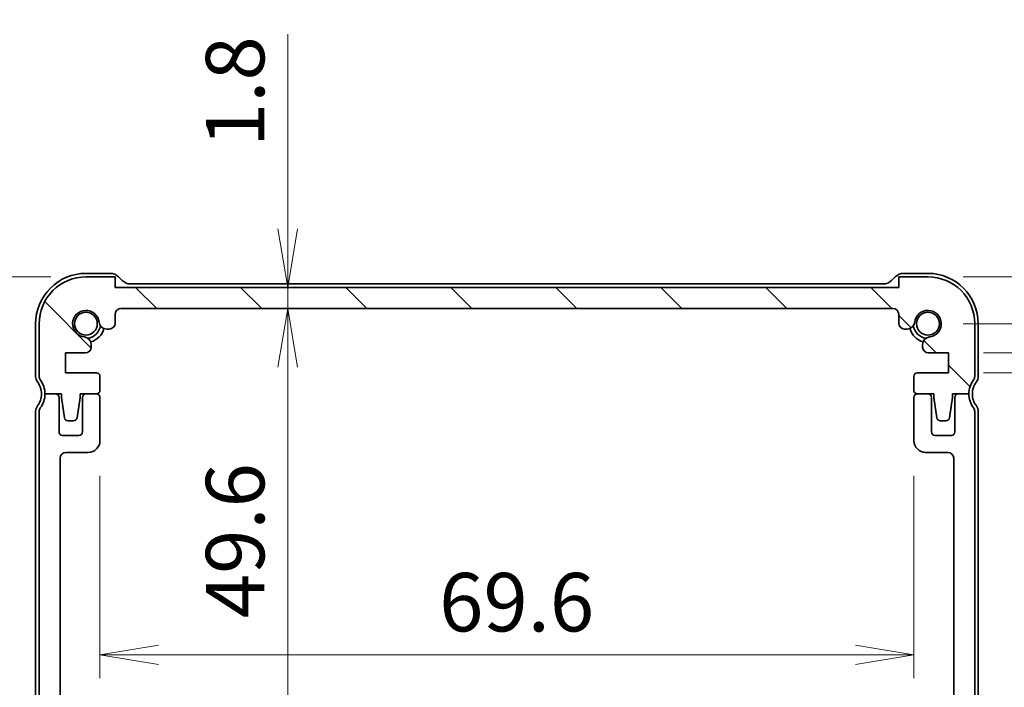
# Model space of a CAD drawing. Units: millimetres. Extents: x 0 to 2972, y 0 to 562.
# Drawn here: x 653 to 737, y 108 to 165 of the extents above; entities that cross this region are included whole.
import ezdxf

# ---------------------------------------------------------------- set-up
doc = ezdxf.new("R2010")
doc.units = ezdxf.units.MM
for name, color, linetype, lineweight in [('Dimension (ISO)', 7, 'Continuous', 18), ('Dimension (ISO) @ 1', 7, 'Continuous', 18), ('Hatch (ISO)', 1, 'Continuous', 18), ('Visible (ISO)', 7, 'Continuous', 35)]:
    doc.layers.add(name, color=color, linetype=linetype, lineweight=lineweight)
doc.styles.add('Note Text (TK)', font='MS PGothic.ttf')
doc.dimstyles.new('Default - Method 1b (TK)', dxfattribs={"dimtxt": 2.5, "dimasz": 2.5, "dimexe": 1, "dimexo": 1.5, "dimgap": 1, "dimtad": 1, "dimrnd": 1e-08, "dimdsep": 46, "dimtxsty": 'Note Text (TK)', "dimblk": 'OPEN', "dimcen": 0.09, "dimdle": 5, "dimclrd": 100, "dimclre": 100, "dimclrt": 7, "dimadec": 1, "dimazin": 1, "dimtfac": 1, "dimtmove": 0, "dimatfit": 3, "dimldrblk": 'OPEN', "dimfxl": 1, "dimtolj": 1, "dimlwd": -1, "dimlwe": -1, "dimarcsym": 0})

# ---------------------------------------------------------------- blocks, each defined once
blk = doc.blocks.new('_Open')
at = {"color": 0, "linetype": 'ByBlock', "lineweight": -2}
for p, q in [((-1, 0.167), (0, 0)), ((-1, -0.167), (0, 0)), ((0, 0), (-1, 0))]:
    blk.add_line(p, q, dxfattribs=at)
blk = doc.blocks.new('*D144')
at = {"layer": 'Defpoints', "color": 0}
for p in [(658.755, 142.915), (608.848, 87.915), (658.755, 87.915)]:
    blk.add_point(p, dxfattribs=at)
at = {"layer": 'Dimension (ISO)', "color": 100}
for p, q in [((655.755, 142.915), (606.848, 142.915)), ((608.848, 137.915), (608.848, 92.915)), ((655.755, 87.915), (606.848, 87.915))]:
    blk.add_line(p, q, dxfattribs=at)
at = {"layer": 'Dimension (ISO)', "color": 100, "xscale": 5, "yscale": 5, "zscale": 5}
for p, rotation in [((608.848, 142.915), 90), ((608.848, 87.915), 270)]:
    blk.add_blockref('_Open', p, dxfattribs=dict(at, rotation=rotation))
at = {"layer": 'Dimension (ISO)', "color": 7, "insert": (604.348, 112.148), "char_height": 5, "attachment_point": 4, "rotation": 90, "style": 'Note Text (TK)'}
blk.add_mtext('\\A1;55', dxfattribs=at)
blk = doc.blocks.new('*D145')
at = {"layer": 'Defpoints', "color": 0}
for p in [(658.755, 142.915), (630.025, 132.915), (655.255, 132.915)]:
    blk.add_point(p, dxfattribs=at)
at = {"layer": 'Dimension (ISO)', "color": 100}
for p, q in [((630.025, 147.915), (630.025, 163.165)), ((655.755, 142.915), (628.025, 142.915)), ((630.025, 132.915), (630.025, 142.915)), ((652.255, 132.915), (628.025, 132.915)), ((630.025, 127.915), (630.025, 122.915))]:
    blk.add_line(p, q, dxfattribs=at)
at = {"layer": 'Dimension (ISO)', "color": 100, "xscale": 5, "yscale": 5, "zscale": 5}
for p, rotation in [((630.025, 142.915), 270), ((630.025, 132.915), 90)]:
    blk.add_blockref('_Open', p, dxfattribs=dict(at, rotation=rotation))
at = {"layer": 'Dimension (ISO)', "color": 7, "insert": (625.525, 154.915), "char_height": 5, "attachment_point": 4, "rotation": 90, "style": 'Note Text (TK)'}
blk.add_mtext('\\A1;10', dxfattribs=at)
blk = doc.blocks.new('*D146')
at = {"layer": 'Defpoints', "color": 0}
for p in [(655.255, 132.915), (630.025, 87.915), (658.755, 87.915)]:
    blk.add_point(p, dxfattribs=at)
at = {"layer": 'Dimension (ISO)', "color": 100}
for p, q in [((652.255, 132.915), (628.025, 132.915)), ((630.025, 127.915), (630.025, 92.915)), ((655.755, 87.915), (628.025, 87.915))]:
    blk.add_line(p, q, dxfattribs=at)
at = {"layer": 'Dimension (ISO)', "color": 100, "xscale": 5, "yscale": 5, "zscale": 5}
for p, rotation in [((630.025, 132.915), 90), ((630.025, 87.915), 270)]:
    blk.add_blockref('_Open', p, dxfattribs=dict(at, rotation=rotation))
at = {"layer": 'Dimension (ISO)', "color": 7, "insert": (625.525, 107.091), "char_height": 5, "attachment_point": 4, "rotation": 90, "style": 'Note Text (TK)'}
blk.add_mtext('\\A1;45', dxfattribs=at)
blk = doc.blocks.new('*D147')
at = {"layer": 'Defpoints', "color": 0}
for p in [(659.955, 128.915), (729.555, 128.915), (729.555, 110.615)]:
    blk.add_point(p, dxfattribs=at)
at = {"layer": 'Dimension (ISO)', "color": 100}
for p, q in [((659.955, 125.915), (659.955, 108.615)), ((729.555, 125.915), (729.555, 108.615)), ((664.955, 110.615), (724.555, 110.615))]:
    blk.add_line(p, q, dxfattribs=at)
at = {"layer": 'Dimension (ISO)', "color": 100, "xscale": 5, "yscale": 5, "zscale": 5, "rotation": 180}
blk.add_blockref('_Open', (659.955, 110.615), dxfattribs=at)
at = {"layer": 'Dimension (ISO)', "color": 100, "xscale": 5, "yscale": 5, "zscale": 5}
blk.add_blockref('_Open', (729.555, 110.615), dxfattribs=at)
at = {"layer": 'Dimension (ISO)', "color": 7, "insert": (688.96, 115.115), "char_height": 5, "attachment_point": 4, "style": 'Note Text (TK)'}
blk.add_mtext('\\A1;69.6', dxfattribs=at)
blk = doc.blocks.new('_DotSmall')
at = {"color": 0, "linetype": 'ByBlock', "const_width": 0.5}
blk.add_lwpolyline([(-0.0625, 0, 1), (0.0625, 0, 1)], format="xyb", close=True, dxfattribs=at)
blk = doc.blocks.new('*D151')
at = {"layer": 'Defpoints', "color": 0}
for p in [(730.755, 142.915), (732.505, 136.415), (759.255, 136.415)]:
    blk.add_point(p, dxfattribs=at)
at = {"layer": 'Dimension (ISO)', "color": 100}
for p, q in [((759.255, 147.915), (759.255, 164.898)), ((733.755, 142.915), (761.255, 142.915)), ((759.255, 136.415), (759.255, 142.915)), ((735.505, 136.415), (761.255, 136.415)), ((759.255, 136.415), (759.255, 126.415))]:
    blk.add_line(p, q, dxfattribs=at)
at = {"layer": 'Dimension (ISO)', "color": 100, "xscale": 5, "yscale": 5, "zscale": 5}
for name, p, rotation in [('_Open', (759.255, 142.915), 270), ('_DotSmall', (759.255, 136.415), 90)]:
    blk.add_blockref(name, p, dxfattribs=dict(at, rotation=rotation))
at = {"layer": 'Dimension (ISO)', "color": 7, "insert": (754.755, 154.915), "char_height": 5, "attachment_point": 4, "rotation": 90, "style": 'Note Text (TK)'}
blk.add_mtext('\\A1;6.5', dxfattribs=at)
blk = doc.blocks.new('*D153')
at = {"layer": 'Defpoints', "color": 0}
for p in [(732.505, 136.415), (732.505, 134.715), (759.255, 134.715)]:
    blk.add_point(p, dxfattribs=at)
at = {"layer": 'Dimension (ISO)', "color": 100}
for p, q in [((759.255, 135.565), (784.508, 148.4)), ((784.508, 148.4), (796.037, 148.4)), ((759.255, 136.415), (759.255, 141.415)), ((735.505, 136.415), (761.255, 136.415)), ((759.255, 136.415), (759.255, 134.715)), ((759.255, 136.415), (759.255, 134.715)), ((735.505, 134.715), (761.255, 134.715)), ((759.255, 129.715), (759.255, 124.715))]:
    blk.add_line(p, q, dxfattribs=at)
at = {"layer": 'Dimension (ISO)', "color": 100, "xscale": 5, "yscale": 5, "zscale": 5}
for name, p, rotation in [('_DotSmall', (759.255, 136.415), 270), ('_Open', (759.255, 134.715), 90)]:
    blk.add_blockref(name, p, dxfattribs=dict(at, rotation=rotation))
at = {"layer": 'Dimension (ISO)', "color": 7, "insert": (786.508, 152.9), "char_height": 5, "attachment_point": 4, "style": 'Note Text (TK)'}
blk.add_mtext('\\A1;1.7', dxfattribs=at)
blk = doc.blocks.new('*D125')
at = {"layer": 'Defpoints', "color": 0}
for p in [(732.505, 103.765), (759.255, 103.765), (732.505, 102.065)]:
    blk.add_point(p, dxfattribs=at)
at = {"layer": 'Dimension (ISO)', "color": 100}
for p, q in [((759.255, 108.765), (759.255, 113.765)), ((735.505, 103.765), (761.255, 103.765)), ((759.255, 102.065), (759.255, 103.765)), ((759.255, 102.065), (759.255, 103.765)), ((759.255, 102.915), (783.08, 95.013)), ((735.505, 102.065), (761.255, 102.065)), ((759.255, 102.065), (759.255, 97.065)), ((783.08, 95.013), (794.608, 95.013))]:
    blk.add_line(p, q, dxfattribs=at)
at = {"layer": 'Dimension (ISO)', "color": 100, "xscale": 5, "yscale": 5, "zscale": 5}
for name, p, rotation in [('_Open', (759.255, 103.765), 270), ('_DotSmall', (759.255, 102.065), 90)]:
    blk.add_blockref(name, p, dxfattribs=dict(at, rotation=rotation))
at = {"layer": 'Dimension (ISO)', "color": 7, "insert": (785.08, 99.513), "char_height": 5, "attachment_point": 4, "style": 'Note Text (TK)'}
blk.add_mtext('\\A1;1.7', dxfattribs=at)
blk = doc.blocks.new('*D127')
at = {"layer": 'Defpoints', "color": 0}
for p in [(676.011, 142.015), (676.762, 142.015), (676.762, 140.215)]:
    blk.add_point(p, dxfattribs=at)
at = {"layer": 'Dimension (ISO)', "color": 100}
for p, q in [((676.011, 147.015), (676.011, 163.657)), ((676.011, 140.215), (676.011, 142.015)), ((676.011, 135.215), (676.011, 130.215))]:
    blk.add_line(p, q, dxfattribs=at)
at = {"layer": 'Dimension (ISO)', "color": 100, "xscale": 5, "yscale": 5, "zscale": 5}
for p, rotation in [((676.011, 142.015), 270), ((676.011, 140.215), 90)]:
    blk.add_blockref('_Open', p, dxfattribs=dict(at, rotation=rotation))
at = {"layer": 'Dimension (ISO)', "color": 7, "insert": (671.511, 154.015), "char_height": 5, "attachment_point": 4, "rotation": 90, "style": 'Note Text (TK)'}
blk.add_mtext('\\A1;1.8', dxfattribs=at)
blk = doc.blocks.new('*D130')
at = {"layer": 'Defpoints', "color": 0}
for p in [(730.755, 138.915), (730.755, 91.915), (797.221, 91.915)]:
    blk.add_point(p, dxfattribs=at)
at = {"layer": 'Dimension (ISO)', "color": 100}
for p, q in [((733.755, 138.915), (799.221, 138.915)), ((797.221, 133.915), (797.221, 96.915)), ((733.755, 91.915), (799.221, 91.915))]:
    blk.add_line(p, q, dxfattribs=at)
at = {"layer": 'Dimension (ISO)', "color": 100, "xscale": 5, "yscale": 5, "zscale": 5}
for p, rotation in [((797.221, 138.915), 90), ((797.221, 91.915), 270)]:
    blk.add_blockref('_Open', p, dxfattribs=dict(at, rotation=rotation))
at = {"layer": 'Dimension (ISO)', "color": 7, "insert": (792.721, 112.134), "char_height": 5, "attachment_point": 4, "rotation": 90, "style": 'Note Text (TK)'}
blk.add_mtext('\\A1;47', dxfattribs=at)
blk = doc.blocks.new('*D131')
at = {"layer": 'Defpoints', "color": 0}
for p in [(676.011, 140.215), (679.713, 140.215), (679.713, 90.615)]:
    blk.add_point(p, dxfattribs=at)
at = {"layer": 'Dimension (ISO)', "color": 100}
for p, q in [((676.713, 140.215), (674.011, 140.215)), ((676.011, 95.615), (676.011, 135.215))]:
    blk.add_line(p, q, dxfattribs=at)
at = {"layer": 'Dimension (ISO)', "color": 100, "xscale": 5, "yscale": 5, "zscale": 5}
for p, rotation in [((676.011, 140.215), 90), ((676.011, 90.615), 270)]:
    blk.add_blockref('_Open', p, dxfattribs=dict(at, rotation=rotation))
at = {"layer": 'Dimension (ISO)', "color": 7, "insert": (671.511, 113.745), "char_height": 5, "attachment_point": 4, "rotation": 90, "style": 'Note Text (TK)'}
blk.add_mtext('\\A1;49.6', dxfattribs=at)

msp = doc.modelspace()

# ---------------------------------------------------------------- hatches: boundary and pattern name
at = {"layer": 'Hatch (ISO)'}
h = msp.add_hatch(dxfattribs=at)
h.set_pattern_fill('ANSI31', color=256, scale=50.8, angle=90.00021, style=0)
h.set_pattern_definition([(135.0002, (372, -16), (-4.49011, -4.49014), [])])
edge = h.paths.add_edge_path()
edge.add_ellipse((727.755, 139.715), major_axis=(0.5, 0), ratio=1, start_angle=0, end_angle=90)
edge.add_line((727.755, 140.215), (661.755, 140.215))
edge.add_ellipse((661.755, 139.715), major_axis=(0, 0.5), ratio=1, start_angle=0.000077, end_angle=90)
edge.add_line((661.255, 139.715), (661.255, 138.9612))
edge.add_ellipse((660.755, 138.9612), major_axis=(0.5, 0), ratio=1, start_angle=270, end_angle=360, ccw=False)
edge.add_line((660.755, 138.4612), (660.5342, 138.4612))
edge.add_ellipse((660.5342, 139.1112), major_axis=(0.0712, -0.6461), ratio=1, start_angle=270, end_angle=353.707548, ccw=False)
edge.add_ellipse((658.755, 138.915), major_axis=(-1.1331, 0.1249), ratio=1, start_angle=192.584904, end_angle=450)
edge.add_ellipse((658.5588, 137.1358), major_axis=(0, 0.65), ratio=1, start_angle=270, end_angle=353.707548, ccw=False)
edge.add_line((659.2088, 137.1358), (659.2088, 137.0346))
edge.add_line((659.2088, 137.0346), (659.2088, 136.9146))
edge.add_ellipse((658.7088, 136.9146), major_axis=(0.5, 0), ratio=1, start_angle=270, end_angle=360, ccw=False)
edge.add_line((658.7088, 136.4146), (657.005, 136.4146))
edge.add_line((657.005, 136.4146), (657.005, 134.7146))
edge.add_line((657.005, 134.7146), (659.655, 134.7146))
edge.add_ellipse((659.655, 134.4146), major_axis=(0, 0.3), ratio=1, start_angle=270, end_angle=360, ccw=False)
edge.add_line((659.955, 134.4146), (659.955, 133.215))
edge.add_ellipse((659.655, 133.215), major_axis=(0.3, 0), ratio=1, start_angle=270, end_angle=360, ccw=False)
edge.add_line((659.655, 132.915), (658.255, 132.915))
edge.add_line((658.255, 132.915), (658.255, 132.615))
edge.add_line((658.255, 132.615), (657.9934, 130.8705))
edge.add_ellipse((657.6967, 130.915), major_axis=(0.3, 0), ratio=1, start_angle=270, end_angle=351.469234, ccw=False)
edge.add_line((657.6967, 130.615), (657.2134, 130.615))
edge.add_ellipse((657.2134, 130.915), major_axis=(0.0445, -0.2967), ratio=1, start_angle=270, end_angle=351.469234, ccw=False)
edge.add_line((656.9167, 130.8705), (656.655, 132.615))
edge.add_line((656.655, 132.615), (656.655, 132.915))
edge.add_line((656.655, 132.915), (655.255, 132.915))
edge.add_ellipse((653.255, 132.915), major_axis=(1.2, -1.6), ratio=1, start_angle=53.130103, end_angle=90)
edge.add_ellipse((655.255, 134.415), major_axis=(0, -0.5), ratio=1, start_angle=270, end_angle=306.869897, ccw=False)
edge.add_line((654.755, 134.415), (654.755, 138.915))
edge.add_ellipse((658.755, 138.915), major_axis=(-4, 0), ratio=1, start_angle=270, end_angle=360, ccw=False)
edge.add_line((658.755, 142.915), (661.255, 142.915))
edge.add_line((661.255, 142.915), (661.255, 142.015))
edge.add_line((661.255, 142.015), (728.255, 142.015))
edge.add_line((728.255, 142.015), (728.255, 142.915))
edge.add_line((728.255, 142.915), (730.755, 142.915))
edge.add_ellipse((730.755, 138.915), major_axis=(0, 4), ratio=1, start_angle=270, end_angle=360, ccw=False)
edge.add_line((734.755, 138.915), (734.755, 134.415))
edge.add_ellipse((734.255, 134.415), major_axis=(0.3, 0.4), ratio=1, start_angle=270, end_angle=306.869897, ccw=False)
edge.add_ellipse((736.255, 132.915), major_axis=(0, 2), ratio=1, start_angle=53.130103, end_angle=90)
edge.add_line((734.255, 132.915), (732.855, 132.915))
edge.add_line((732.855, 132.915), (732.855, 132.615))
edge.add_line((732.855, 132.615), (732.5934, 130.8705))
edge.add_ellipse((732.2967, 130.915), major_axis=(0.3, 0), ratio=1, start_angle=270, end_angle=351.469234, ccw=False)
edge.add_line((732.2967, 130.615), (731.8134, 130.615))
edge.add_ellipse((731.8134, 130.915), major_axis=(0.0445, -0.2967), ratio=1, start_angle=270, end_angle=351.469234, ccw=False)
edge.add_line((731.5167, 130.8705), (731.255, 132.615))
edge.add_line((731.255, 132.615), (731.255, 132.915))
edge.add_line((731.255, 132.915), (729.855, 132.915))
edge.add_ellipse((729.855, 133.215), major_axis=(0, -0.3), ratio=1, start_angle=270, end_angle=360, ccw=False)
edge.add_line((729.555, 133.215), (729.555, 134.4146))
edge.add_ellipse((729.855, 134.4146), major_axis=(-0.3, 0), ratio=1, start_angle=270, end_angle=360, ccw=False)
edge.add_line((729.855, 134.7146), (732.505, 134.7146))
edge.add_line((732.505, 134.7146), (732.505, 136.4146))
edge.add_line((732.505, 136.4146), (730.8012, 136.4146))
edge.add_ellipse((730.8012, 136.9146), major_axis=(0, -0.5), ratio=1, start_angle=270, end_angle=360, ccw=False)
edge.add_line((730.3012, 136.9146), (730.3012, 137.0346))
edge.add_line((730.3012, 137.0346), (730.3012, 137.1358))
edge.add_ellipse((730.9512, 137.1358), major_axis=(-0.6461, -0.0712), ratio=1, start_angle=270, end_angle=353.707548, ccw=False)
edge.add_ellipse((730.755, 138.915), major_axis=(0.1249, 1.1331), ratio=1, start_angle=192.584904, end_angle=450)
edge.add_ellipse((728.9758, 139.1112), major_axis=(0.65, 0), ratio=1, start_angle=270, end_angle=353.707548, ccw=False)
edge.add_line((728.9758, 138.4612), (728.755, 138.4612))
edge.add_ellipse((728.755, 138.9612), major_axis=(0, -0.5), ratio=1, start_angle=270, end_angle=360, ccw=False)
edge.add_line((728.255, 138.9612), (728.255, 139.715))

# ---------------------------------------------------------------- linework, layer by layer
at = {"layer": 'Visible (ISO)'}
for p, q in [((660.8408, 143.215), (658.755, 143.215)), ((730.755, 143.215), (728.6692, 143.215)), ((661.255, 142.915), (658.755, 142.915)), ((661.255, 142.015), (661.255, 142.915)), ((661.8621, 142.6079), (661.5479, 142.9221)), ((726.9408, 142.315), (662.5692, 142.315)), ((727.9621, 142.9221), (727.6479, 142.6079)), ((730.755, 142.915), (728.255, 142.915)), ((728.255, 142.915), (728.255, 142.015)), ((728.255, 142.015), (661.255, 142.015)), ((661.755, 140.215), (727.755, 140.215)), ((654.455, 138.915), (654.455, 134.415)), ((654.755, 138.915), (654.755, 134.415)), ((661.255, 138.9612), (661.255, 139.715)), ((728.255, 139.715), (728.255, 138.9612)), ((734.755, 134.415), (734.755, 138.915)), ((735.055, 134.415), (735.055, 138.915)), ((660.5342, 138.4612), (660.755, 138.4612)), ((728.755, 138.4612), (728.9758, 138.4612)), ((657.005, 134.7146), (657.005, 136.4146)), ((657.005, 136.4146), (658.7088, 136.4146)), ((659.2088, 137.0346), (659.2088, 137.1358)), ((659.2088, 136.9146), (659.2088, 137.0346)), ((730.3012, 137.1358), (730.3012, 137.0346)), ((730.3012, 137.0346), (730.3012, 136.9146)), ((730.8012, 136.4146), (732.505, 136.4146)), ((732.505, 136.4146), (732.505, 134.7146)), ((659.655, 134.7146), (657.005, 134.7146)), ((732.505, 134.7146), (729.855, 134.7146)), ((659.955, 133.215), (659.955, 134.4146)), ((729.555, 134.4146), (729.555, 133.215)), ((656.155, 132.915), (655.255, 132.915)), ((655.255, 132.915), (656.655, 132.915)), ((656.455, 129.665), (656.455, 132.615)), ((656.655, 132.915), (656.655, 132.615)), ((656.655, 132.615), (656.9167, 130.8705)), ((657.9934, 130.8705), (658.255, 132.615)), ((658.255, 132.615), (658.255, 132.915)), ((658.255, 132.915), (659.655, 132.915)), ((658.455, 132.615), (658.455, 129.665)), ((659.655, 132.915), (658.755, 132.915)), ((659.955, 128.915), (659.955, 132.615)), ((729.5551, 132.615), (729.5551, 128.915)), ((729.855, 132.915), (731.255, 132.915)), ((730.7551, 132.915), (729.8551, 132.915)), ((731.0551, 129.665), (731.0551, 132.615)), ((731.255, 132.915), (731.255, 132.615)), ((731.255, 132.615), (731.5167, 130.8705)), ((732.5934, 130.8705), (732.855, 132.615)), ((732.855, 132.615), (732.855, 132.915)), ((732.855, 132.915), (734.255, 132.915)), ((733.0551, 132.615), (733.0551, 129.665)), ((734.255, 132.915), (733.3551, 132.915)), ((654.455, 131.415), (654.455, 102.415)), ((654.755, 131.415), (654.755, 102.415)), ((734.755, 102.415), (734.755, 131.415)), ((735.055, 102.415), (735.055, 131.415)), ((657.2134, 130.615), (657.6967, 130.615)), ((731.8134, 130.615), (732.2967, 130.615)), ((658.155, 129.365), (656.755, 129.365)), ((732.7551, 129.365), (731.3551, 129.365)), ((656.555, 106.0801), (656.555, 127.415)), ((657.055, 127.915), (658.955, 127.915)), ((730.5551, 127.915), (732.4551, 127.915)), ((732.9551, 127.415), (732.9551, 106.0801))]:
    msp.add_line(p, q, dxfattribs=at)
for centre in [(658.755, 138.915), (730.755, 138.915)]:
    msp.add_circle(centre, 0.9739, dxfattribs=at)
for centre, radius, start, end in [((658.755, 138.915), 4.3, 90.000002, 180.000002), ((660.8408, 142.215), 1, 45.000002, 90.000002), ((728.6692, 142.215), 1, 90.000002, 135.000002), ((730.755, 138.915), 4.3, 0.000002, 90.000002), ((658.755, 138.915), 4, 89.999998, 179.999998), ((662.5692, 143.315), 1, 225.000002, 270.000002), ((726.9408, 143.315), 1, 270.000002, 315.000002), ((730.755, 138.915), 4, 359.999999, 89.999998), ((658.755, 138.915), 1.14, 6.29245, 263.707546), ((661.755, 139.715), 0.5, 90.000075, 179.999998), ((727.755, 139.715), 0.5, 359.999999, 89.999998), ((730.755, 138.915), 1.14, 276.29245, 173.707546), ((660.5342, 139.1112), 0.65, 186.29245, 269.999998), ((660.755, 138.9612), 0.5, 269.999998, 359.999998), ((728.755, 138.9612), 0.5, 179.999999, 269.999998), ((728.9758, 139.1112), 0.65, 269.999998, 353.707546), ((658.755, 138.915), 1.25, 277.600209, 352.400354), ((658.755, 138.915), 1.6, 284.873054, 345.127217), ((730.755, 138.915), 1.6, 194.872964, 255.127033), ((730.755, 138.915), 1.25, 187.599883, 262.400114), ((658.5588, 137.1358), 0.65, 359.999999, 83.707546), ((730.9512, 137.1358), 0.65, 96.29245, 179.999998), ((658.7088, 136.9146), 0.5, 269.999998, 359.999998), ((730.8012, 136.9146), 0.5, 179.999999, 269.999998), ((659.655, 134.4146), 0.3, 359.999998, 89.999998), ((729.855, 134.4146), 0.3, 89.999998, 179.999998), ((655.255, 134.415), 0.8, 180.000002, 216.869899), ((653.255, 132.915), 1.7, 0.000003, 36.869899), ((655.255, 134.415), 0.5, 179.999998, 216.869895), ((653.255, 132.915), 2, 359.999998, 36.869895), ((736.255, 132.915), 2, 143.130101, 179.999998), ((736.255, 132.915), 1.7, 143.130106, 180.000002), ((734.255, 134.415), 0.5, 323.130101, 359.999999), ((734.255, 134.415), 0.8, 323.130106, 0.000002), ((659.655, 133.215), 0.3, 269.999998, 359.999998), ((729.855, 133.215), 0.3, 179.999998, 269.999998), ((653.255, 132.915), 1.7, 323.130142, 0.000031), ((653.255, 132.915), 2, 323.130104, 0), ((656.155, 132.615), 0.3, 0.005816, 90.005814), ((658.755, 132.615), 0.3, 90, 180), ((659.655, 132.615), 0.3, 0, 90), ((729.8551, 132.615), 0.3, 90, 180), ((730.7551, 132.615), 0.3, 0, 90), ((733.3551, 132.615), 0.3, 90.001455, 179.994184), ((736.255, 132.915), 2, 180, 216.869896), ((736.255, 132.915), 1.7, 180.000002, 216.8699), ((655.255, 131.415), 0.8, 143.130107, 180.000002), ((655.255, 131.415), 0.5, 143.130104, 180), ((734.255, 131.415), 0.5, 0, 36.869896), ((734.255, 131.415), 0.8, 0.000002, 36.8699), ((657.2134, 130.915), 0.3, 188.530764, 269.999998), ((657.6967, 130.915), 0.3, 269.999998, 351.469233), ((731.8134, 130.915), 0.3, 188.530764, 269.999998), ((732.2967, 130.915), 0.3, 269.999998, 351.469233), ((656.755, 129.665), 0.3, 180, 270), ((658.155, 129.665), 0.3, 270, 0), ((731.3551, 129.665), 0.3, 180, 270), ((732.7551, 129.665), 0.3, 269.998546, 0.000001), ((658.955, 128.915), 1, 270, 0), ((730.5551, 128.915), 1, 180, 270), ((657.055, 127.415), 0.5, 90, 180), ((732.4551, 127.415), 0.5, 0, 90)]:
    msp.add_arc(centre, radius, start, end, dxfattribs=at)

# ---------------------------------------------------------------- dimensions: what is measured, and where the dimension line sits
at = {"layer": 'Dimension (ISO) @ 1', "color": 100}
for base, p1, p2, angle, override, picture, middle in [((759.255, 136.4146), (730.755, 142.915), (732.505, 136.4146), 90, {"dimscale": 1, "dimtxt": 5, "dimasz": 5, "dimexe": 2, "dimexo": 3, "dimgap": 2, "dimdec": 2, "dimblk1": 'Open', "dimblk2": 'DotSmall', "dimsah": 1, "dimcen": 0.18, "dimdle": 0, "dimtol": 0, "dimlim": 0, "dimtp": 0, "dimtm": 0, "dimtdec": 2, "dimtix": 0, "dimtofl": 1, "dimtmove": 0, "dimatfit": 1}, '*D151', (759.255, 158.9065)), ((676.0112, 142.015), (676.7622, 140.215), (676.7622, 142.015), 90, {"dimscale": 1, "dimtxt": 5, "dimasz": 5, "dimexe": 2, "dimexo": 3, "dimgap": 2, "dimdec": 2, "dimcen": 0.18, "dimse1": 1, "dimse2": 1, "dimtol": 0, "dimlim": 0, "dimtp": 0, "dimtm": 0, "dimtdec": 2, "dimtix": 0, "dimtofl": 1, "dimtmove": 0, "dimatfit": 1}, '*D127', (676.0112, 157.836)), ((630.025, 132.915), (658.755, 142.915), (655.255, 132.915), 90, {"dimscale": 1, "dimtxt": 5, "dimasz": 5, "dimexe": 2, "dimexo": 3, "dimgap": 2, "dimdec": 2, "dimcen": 0.18, "dimtol": 0, "dimlim": 0, "dimtp": 0, "dimtm": 0, "dimtdec": 2, "dimtix": 0, "dimtofl": 1, "dimtmove": 0, "dimatfit": 1}, '*D145', (630.025, 158.04)), ((759.255, 134.7146), (732.505, 136.4146), (732.505, 134.7146), 90, {"dimscale": 1, "dimtxt": 5, "dimasz": 5, "dimexe": 2, "dimexo": 3, "dimgap": 2, "dimtih": 1, "dimtoh": 1, "dimdec": 2, "dimblk1": 'DotSmall', "dimblk2": 'Open', "dimsah": 1, "dimcen": 0.18, "dimdle": 0, "dimtol": 0, "dimlim": 0, "dimtp": 0, "dimtm": 0, "dimtdec": 2, "dimtix": 0, "dimtofl": 1, "dimtmove": 1, "dimatfit": 1}, '*D153', (786.5084, 148.4003)), ((608.8479, 87.915), (658.755, 142.915), (658.755, 87.915), 90, {"dimscale": 1, "dimtxt": 5, "dimasz": 5, "dimexe": 2, "dimexo": 3, "dimgap": 2, "dimdec": 2, "dimcen": 0.18, "dimtol": 0, "dimlim": 0, "dimtp": 0, "dimtm": 0, "dimtdec": 2, "dimtix": 0, "dimtofl": 0, "dimtmove": 0, "dimatfit": 1}, '*D144', (608.8479, 115.415)), ((676.0112, 140.215), (679.7129, 90.615), (679.7129, 140.215), 270, {"dimscale": 1, "dimtxt": 5, "dimasz": 5, "dimexe": 2, "dimexo": 3, "dimgap": 2, "dimdec": 2, "dimcen": 0.18, "dimse1": 1, "dimtol": 0, "dimlim": 0, "dimtp": 0, "dimtm": 0, "dimtdec": 2, "dimtix": 0, "dimtofl": 0, "dimtmove": 0, "dimatfit": 1}, '*D131', (676.0112, 119.6111)), ((797.2211, 91.915), (730.755, 138.915), (730.755, 91.915), 90, {"dimscale": 1, "dimtxt": 5, "dimasz": 5, "dimexe": 2, "dimexo": 3, "dimgap": 2, "dimdec": 2, "dimcen": 0.18, "dimtol": 0, "dimlim": 0, "dimtp": 0, "dimtm": 0, "dimtdec": 2, "dimtix": 0, "dimtofl": 0, "dimtmove": 0, "dimatfit": 1}, '*D130', (797.2211, 115.415)), ((630.025, 87.915), (655.255, 132.915), (658.755, 87.915), 90, {"dimscale": 1, "dimtxt": 5, "dimasz": 5, "dimexe": 2, "dimexo": 3, "dimgap": 2, "dimdec": 2, "dimcen": 0.18, "dimtol": 0, "dimlim": 0, "dimtp": 0, "dimtm": 0, "dimtdec": 2, "dimtix": 0, "dimtofl": 0, "dimtmove": 0, "dimatfit": 1}, '*D146', (630.025, 110.415)), ((729.5551, 110.6145), (659.955, 128.915), (729.5551, 128.915), 180, {"dimscale": 1, "dimtxt": 5, "dimasz": 5, "dimexe": 2, "dimexo": 3, "dimgap": 2, "dimdec": 2, "dimcen": 0.18, "dimtol": 0, "dimlim": 0, "dimtp": 0, "dimtm": 0, "dimtdec": 2, "dimtix": 0, "dimtofl": 0, "dimtmove": 0, "dimatfit": 1}, '*D147', (694.755, 110.6145)), ((759.255, 103.765), (732.5051, 102.065), (732.5051, 103.765), 90, {"dimscale": 1, "dimtxt": 5, "dimasz": 5, "dimexe": 2, "dimexo": 3, "dimgap": 2, "dimtih": 1, "dimtoh": 1, "dimdec": 2, "dimblk1": 'DotSmall', "dimblk2": 'Open', "dimsah": 1, "dimcen": 0.18, "dimdle": 0, "dimtol": 0, "dimlim": 0, "dimtp": 0, "dimtm": 0, "dimtdec": 2, "dimtix": 0, "dimtofl": 1, "dimtmove": 1, "dimatfit": 1}, '*D125', (785.0797, 95.0129))]:
    dim = msp.add_linear_dim(base=base, p1=p1, p2=p2, angle=angle, dimstyle='Default - Method 1b (TK)', override=override, dxfattribs=at)
    dim.commit()
    dim.dimension.update_dxf_attribs({"geometry": picture, "text_midpoint": middle, "dimtype": 128})

doc.saveas('drawing.dxf')
